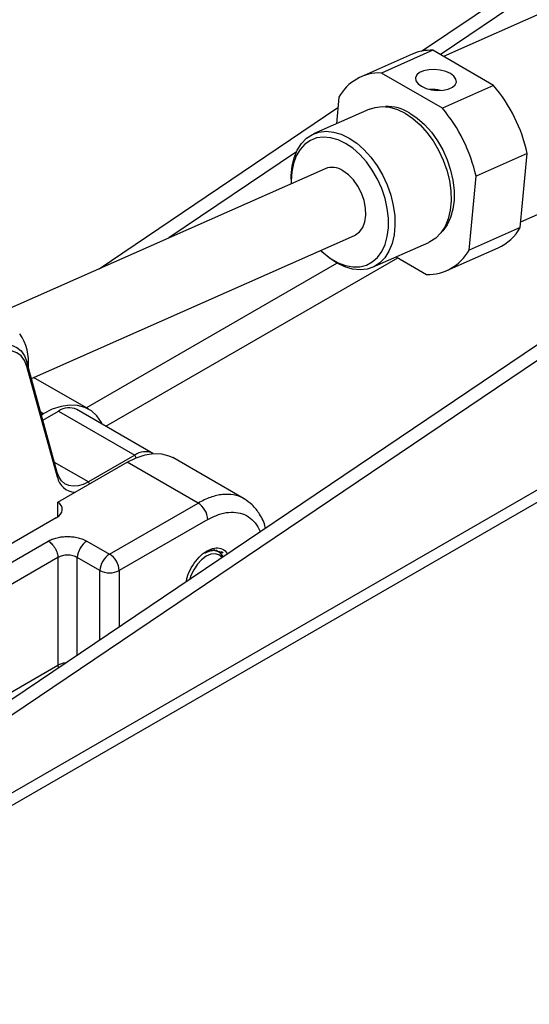
# Model space of a CAD drawing. Units: millimetres. Extents: x 5 to 297, y 6 to 206.
# Drawn here: x 226 to 249, y 138 to 181 of the extents above; entities that cross this region are included whole.
import ezdxf

# ---------------------------------------------------------------- set-up
doc = ezdxf.new("R2010")
doc.units = ezdxf.units.MM

msp = doc.modelspace()

# ---------------------------------------------------------------- linework, layer by layer
at = {"color": 7, "linetype": 'Continuous', "lineweight": 25}
for p, q in [((243.996, 179.968), (262.528, 192.483)), ((263.094, 192.157), (244.819, 179.815)), ((263.521, 187.956), (244.959, 179.735)), ((211.441, 141.686), (275.539, 184.972)), ((276.105, 184.646), (212.007, 141.359)), ((248.35, 172.487), (266.761, 180.641)), ((243.592, 179.84), (241.344, 178.845)), ((244.488, 180.007), (242.241, 179.011)), ((247.157, 178.466), (244.488, 180.007)), ((244.909, 177.471), (242.241, 179.011)), ((247.157, 178.466), (244.909, 177.471)), ((211.23, 138.875), (278.405, 177.654)), ((240.376, 177.948), (240.265, 176.781)), ((229.866, 170.425), (240.333, 177.495)), ((241.721, 177.426), (239.263, 176.337)), ((210.899, 138.142), (278.074, 176.922)), ((238.511, 175.555), (232.914, 171.776)), ((248.634, 175.473), (246.387, 174.478)), ((248.326, 172.235), (248.634, 175.473)), ((239.77, 174.812), (224.992, 168.267)), ((238.281, 174.336), (238.283, 174.216)), ((246.078, 171.239), (246.387, 174.478)), ((248.326, 172.235), (246.078, 171.239)), ((226.895, 165.61), (241.066, 171.886)), ((241.854, 170.485), (244.313, 171.574)), ((239.626, 171.185), (239.713, 171.103)), ((245.11, 170.342), (247.358, 171.337)), ((242.886, 170.942), (244.214, 170.176)), ((226.696, 166.337), (226.701, 166.134)), ((228.029, 161.483), (226.696, 166.337)), ((228.034, 161.279), (226.701, 166.134)), ((229.415, 164.255), (226.993, 165.653)), ((232.225, 162.32), (228.888, 164.247)), ((227.335, 164.011), (227.415, 164.057)), ((227.4, 163.771), (228.088, 164.168)), ((228.088, 164.168), (231.425, 162.241)), ((231.425, 162.241), (229.393, 161.068)), ((236.222, 160.326), (233.092, 162.133)), ((228.056, 160.182), (231.092, 161.935)), ((234.204, 160.138), (231.092, 161.935)), ((228.034, 161.279), (228.029, 161.483)), ((228.056, 159.533), (228.056, 160.182)), ((230.322, 157.897), (234.204, 160.138)), ((227.989, 159.49), (223.688, 157.007)), ((234.628, 159.416), (230.746, 157.175)), ((229.332, 158.469), (230.322, 157.897)), ((228.06, 157.747), (224.378, 155.622)), ((228.06, 157.747), (228.06, 153.028)), ((229.898, 157.175), (228.908, 157.747)), ((234.495, 157.95), (234.512, 157.941)), ((234.503, 157.935), (234.496, 157.949)), ((234.635, 158), (234.629, 158.023)), ((234.633, 158.01), (234.645, 158.003)), ((234.671, 158.063), (234.645, 158.003)), ((234.765, 158.038), (234.76, 158.088)), ((234.764, 158.045), (234.774, 158.04)), ((234.804, 158.096), (234.774, 158.04)), ((234.888, 158.05), (234.89, 158.102)), ((234.888, 158.054), (234.896, 158.05)), ((234.93, 158.1), (234.896, 158.05)), ((235.001, 158.035), (235.01, 158.087)), ((235.002, 158.037), (235.009, 158.033)), ((235.045, 158.077), (235.009, 158.033)), ((235.102, 157.993), (235.116, 158.044)), ((235.145, 158.025), (235.109, 157.989)), ((235.189, 157.926), (235.227, 158.026)), ((235.27, 157.981), (235.194, 157.92)), ((235.221, 158.01), (235.27, 157.981)), ((235.258, 157.835), (235.278, 157.874)), ((235.293, 157.846), (235.262, 157.827)), ((235.307, 157.933), (235.27, 157.981))]:
    msp.add_line(p, q, dxfattribs=at)
at = {"color": 8, "linetype": 'Continuous', "lineweight": 25}
for p, q in [((230.155, 163.515), (242.953, 170.903)), ((229.294, 164.325), (240.287, 170.671)), ((227.415, 164.057), (227.304, 164.121)), ((231.489, 162.131), (231.425, 162.241)), ((229.393, 161.068), (227.907, 161.926)), ((229.443, 160.982), (229.393, 161.068)), ((224.216, 156.495), (227.635, 158.469)), ((228.908, 153.481), (228.908, 157.747)), ((229.898, 154.15), (229.898, 157.175)), ((230.746, 157.175), (230.746, 154.723)), ((224.985, 151.253), (228.06, 153.028))]:
    msp.add_line(p, q, dxfattribs=at)
at = {"color": 7, "linetype": 'Continuous', "lineweight": 25, "flags": 128}
for points in [[(243.996, 178.428), (244.201, 178.336), (244.441, 178.274), (244.695, 178.247), (244.945, 178.257), (245.168, 178.304), (245.348, 178.384), (245.47, 178.49), (245.523, 178.613), (245.504, 178.744), (245.414, 178.873), (245.26, 178.987), (245.056, 179.08), (244.816, 179.142), (244.561, 179.168), (244.312, 179.158), (244.089, 179.111), (243.909, 179.031), (243.787, 178.925), (243.734, 178.802), (243.753, 178.671), (243.843, 178.542), (243.996, 178.428)], [(241.721, 177.426), (241.958, 177.505), (242.271, 177.541), (242.6, 177.509), (242.938, 177.41), (243.278, 177.246), (243.613, 177.021), (243.934, 176.739), (244.234, 176.408), (244.508, 176.033), (244.748, 175.625), (244.949, 175.191), (245.107, 174.742), (245.219, 174.287), (245.281, 173.838), (245.293, 173.403), (245.254, 172.992), (245.165, 172.615), (245.027, 172.281), (244.846, 171.996), (244.623, 171.766), (244.364, 171.598), (244.313, 171.574)], [(243.481, 177.254), (243.812, 177.03), (244.13, 176.748), (244.427, 176.416), (244.696, 176.041), (244.93, 175.633), (245.124, 175.2), (245.274, 174.753), (245.376, 174.302), (245.428, 173.858), (245.428, 173.431), (245.376, 173.031), (245.274, 172.668), (245.124, 172.35), (244.93, 172.085), (244.858, 172.011)], [(238.281, 174.336), (238.282, 174.509), (238.322, 174.919), (238.411, 175.296), (238.548, 175.631), (238.73, 175.916), (238.952, 176.145), (239.211, 176.313), (239.5, 176.416), (239.812, 176.452), (240.141, 176.421), (240.48, 176.322), (240.82, 176.158)], [(240.663, 175.924), (240.337, 176.081), (240.012, 176.173), (239.696, 176.2), (239.398, 176.16), (239.124, 176.053), (238.88, 175.884), (238.672, 175.655), (238.504, 175.372), (238.382, 175.041), (238.308, 174.671), (238.283, 174.27), (238.284, 174.154)], [(239.58, 171.228), (239.696, 171.121), (240.011, 170.876), (240.336, 170.688), (240.663, 170.563), (240.984, 170.503), (241.291, 170.51), (241.578, 170.583), (241.838, 170.722), (242.065, 170.922), (242.253, 171.178), (242.398, 171.486), (242.497, 171.837), (242.547, 172.224), (242.547, 172.637), (242.497, 173.067), (242.399, 173.503), (242.254, 173.936), (242.066, 174.355), (241.839, 174.75), (241.579, 175.113), (241.292, 175.434), (240.984, 175.707), (240.663, 175.924), (240.663, 175.924)], [(240.82, 176.158), (241.154, 175.932), (241.475, 175.651), (241.776, 175.319), (242.049, 174.945), (242.289, 174.536), (242.491, 174.102), (242.649, 173.653), (242.76, 173.199), (242.823, 172.749), (242.834, 172.314), (242.795, 171.903), (242.706, 171.527), (242.569, 171.192), (242.387, 170.907), (242.164, 170.678), (241.906, 170.51), (241.617, 170.406), (241.305, 170.37), (240.975, 170.402), (240.637, 170.501), (240.297, 170.665), (239.963, 170.89), (239.713, 171.103)], [(241.066, 171.886), (241.101, 171.903), (241.281, 172.038), (241.421, 172.234), (241.513, 172.482), (241.555, 172.771), (241.543, 173.087), (241.479, 173.415), (241.365, 173.74), (241.207, 174.047), (241.012, 174.321), (240.789, 174.55), (240.549, 174.722)], [(223.223, 163.793), (223.248, 164.152), (223.323, 164.528), (223.445, 164.914), (223.612, 165.296), (223.818, 165.664), (224.057, 166.009), (224.323, 166.319), (224.608, 166.586), (224.904, 166.803), (225.202, 166.963), (225.495, 167.062), (225.773, 167.096), (226.028, 167.066), (226.254, 166.971), (226.444, 166.815), (226.593, 166.602), (226.696, 166.337)], [(226.701, 166.134), (226.599, 166.391), (226.45, 166.594), (226.258, 166.738), (226.03, 166.817), (225.773, 166.828), (225.496, 166.773), (225.207, 166.652), (224.915, 166.469), (224.631, 166.23), (224.362, 165.943), (224.119, 165.617), (223.908, 165.262), (223.736, 164.89), (223.61, 164.514), (223.532, 164.144), (223.506, 163.793)], [(230.003, 163.604), (229.965, 163.676), (229.769, 163.961), (229.526, 164.184), (229.242, 164.339), (228.921, 164.425), (228.572, 164.439), (228.199, 164.382), (227.811, 164.254), (227.415, 164.057)], [(231.092, 161.935), (231.488, 162.131), (231.876, 162.259), (232.249, 162.317), (232.598, 162.302), (232.919, 162.217), (233.092, 162.133)], [(229.393, 161.068), (229.164, 160.957), (228.94, 160.893), (228.729, 160.876), (228.535, 160.908), (228.364, 160.987), (228.22, 161.111), (228.108, 161.278), (228.029, 161.483)], [(227.989, 159.49), (228.094, 159.563), (228.174, 159.645), (228.227, 159.735), (228.251, 159.828), (228.245, 159.923), (228.21, 160.015), (228.146, 160.103), (228.056, 160.182)], [(235.241, 157.758), (235.238, 157.762), (235.111, 157.872), (234.948, 157.917), (234.759, 157.894), (234.557, 157.803), (234.356, 157.652), (234.17, 157.451), (234.012, 157.213), (233.891, 156.955), (233.846, 156.816)]]:
    msp.add_lwpolyline(points, dxfattribs=at)
at = {"color": 8, "linetype": 'Continuous', "lineweight": 25, "flags": 128}
msp.add_lwpolyline([(228.06, 153.028), (228.07, 152.929), (228.072, 152.917)], dxfattribs=at)
at = {"color": 7, "linetype": 'Continuous', "lineweight": 25}
for centre, radius, start, end in [((244.396, 178.003), 2.006, 87.3656, 113.6345), ((242.161, 176.986), 2.027, 87.7336, 151.6773), ((241.735, 173.928), 7.07, 12.6254, 39.9337), ((244.429, 176.612), 1.683, 76.3467, 92.7718), ((242.497, 175.691), 1.847, 57.8058, 92.6701), ((239.488, 172.932), 7.07, 12.6254, 39.9337), ((240.074, 174.029), 0.84, 55.6311, 111.2226), ((246.462, 173.274), 2.134, 294.8225, 330.8491), ((244.294, 172.201), 2.027, 267.7336, 331.6773), ((224.522, 166.305), 2.252, 354.4919, 34.2301), ((228.556, 163.514), 0.805, 65.6929, 125.6176), ((231.894, 161.587), 0.805, 65.6929, 125.6176), ((228.85, 161.443), 0.833, 191.3675, 266.5881), ((233.704, 159.359), 0.926, 3.5403, 57.3258), ((229.832, 157.69), 0.926, 122.6742, 176.4597), ((230.822, 157.118), 0.926, 122.6742, 176.4597), ((229.823, 157.118), 0.926, 3.5403, 57.3258), ((235.061, 156.965), 1.119, 119.3582, 119.9088), ((234.999, 157.08), 0.989, 111.5794, 119.508), ((234.953, 157.191), 0.869, 110.7674, 111.4192), ((234.916, 157.294), 0.759, 101.5021, 110.9601), ((234.895, 157.388), 0.663, 100.5188, 101.2994), ((234.882, 157.468), 0.582, 89.4394, 100.7389), ((234.881, 157.536), 0.514, 88.2913, 89.2157), ((234.884, 157.586), 0.464, 75.3485, 88.4867), ((234.892, 157.622), 0.427, 74.1189, 75.1654), ((234.898, 157.641), 0.407, 59.8742, 74.2056), ((234.901, 157.647), 0.4, 58.7233, 59.8162), ((234.895, 157.639), 0.41, 44.3842, 58.6507), ((234.88, 157.623), 0.433, 43.447, 44.4844), ((234.85, 157.597), 0.472, 30.2755, 43.2564), ((234.805, 157.568), 0.526, 29.5655, 30.4765), ((234.777, 157.553), 0.557, 24.7884, 29.521), ((230.322, 158.045), 0.967, 243.9966, 296.0034)]:
    msp.add_arc(centre, radius, start, end, dxfattribs=at)
at = {"color": 8, "linetype": 'Continuous', "lineweight": 25}
msp.add_arc((228.452, 152.257), 0.865, 95.3478, 116.947, dxfattribs=at)
for points, knots in [([(236.223, 160.322), (236.214, 160.328), (236.077, 160.424), (235.765, 160.512), (235.276, 160.532), (234.749, 160.417), (234.385, 160.231), (234.204, 160.138)], [0, 0, 0, 0, 0.017839, 0.268558, 0.508935, 0.756014, 1, 1, 1, 1]), ([(234.628, 159.416), (234.783, 159.495), (235.093, 159.654), (235.543, 159.75), (235.962, 159.737), (236.335, 159.606), (236.64, 159.359), (236.835, 159.112), (236.897, 158.925), (236.91, 158.885)], [0, 0, 0, 0, 0.1594591, 0.3189222, 0.4783926, 0.6378726, 0.7973631, 0.9568634, 1, 1, 1, 1])]:
    msp.add_open_spline(points, degree=3, knots=knots, dxfattribs=at)
at = {"color": 7, "linetype": 'Continuous', "lineweight": 25}
for points, knots in [([(237.152, 159.049), (237.151, 159.056), (237.115, 159.287), (236.921, 159.637), (236.611, 160.064), (236.345, 160.243), (236.222, 160.326)], [0, 0, 0, 0, 0.011397, 0.385119, 0.715471, 1, 1, 1, 1]), ([(227.635, 158.469), (227.647, 158.475), (227.669, 158.488), (227.704, 158.506), (227.741, 158.523), (227.778, 158.54), (227.836, 158.563), (227.917, 158.591), (228.024, 158.62), (228.135, 158.643), (228.287, 158.665), (228.484, 158.676), (228.68, 158.665), (228.832, 158.643), (228.943, 158.62), (229.05, 158.591), (229.14, 158.56), (229.214, 158.529), (229.275, 158.5), (229.313, 158.48), (229.332, 158.469)], [0, 0, 0, 0, 0.025049, 0.050043, 0.075023, 0.100025, 0.12509, 0.187579, 0.250123, 0.312605, 0.375144, 0.500007, 0.62487, 0.68735, 0.749891, 0.812376, 0.874924, 0.916631, 0.958263, 1, 1, 1, 1]), ([(227.635, 158.469), (227.685, 158.441), (227.738, 158.4), (227.841, 158.294), (227.89, 158.229), (227.973, 158.089), (228.005, 158.014), (228.048, 157.872), (228.058, 157.805), (228.06, 157.747)], [0, 0, 0, 0, 0.25, 0.25, 0.5, 0.5, 0.75, 0.75, 1, 1, 1, 1]), ([(234.595, 158.039), (234.705, 158.09), (234.923, 158.19), (235.215, 158.161), (235.406, 158.061), (235.46, 157.938), (235.471, 157.913)], [0, 0, 0, 0, 0.304406, 0.608516, 0.92257, 1, 1, 1, 1]), ([(228.908, 157.747), (228.852, 157.781), (228.786, 157.808), (228.641, 157.844), (228.562, 157.854), (228.405, 157.854), (228.327, 157.844), (228.182, 157.808), (228.115, 157.781), (228.06, 157.747)], [0, 0, 0, 0, 0.25, 0.25, 0.5, 0.5, 0.75, 0.75, 1, 1, 1, 1]), ([(233.692, 156.712), (233.701, 156.764), (233.733, 156.958), (233.895, 157.306), (234.16, 157.69), (234.411, 157.925), (234.558, 158.016), (234.595, 158.039)], [0, 0, 0, 0, 0.099098, 0.371609, 0.64008, 0.90769, 1, 1, 1, 1])]:
    msp.add_open_spline(points, degree=3, knots=knots, dxfattribs=at)

doc.saveas('drawing.dxf')
